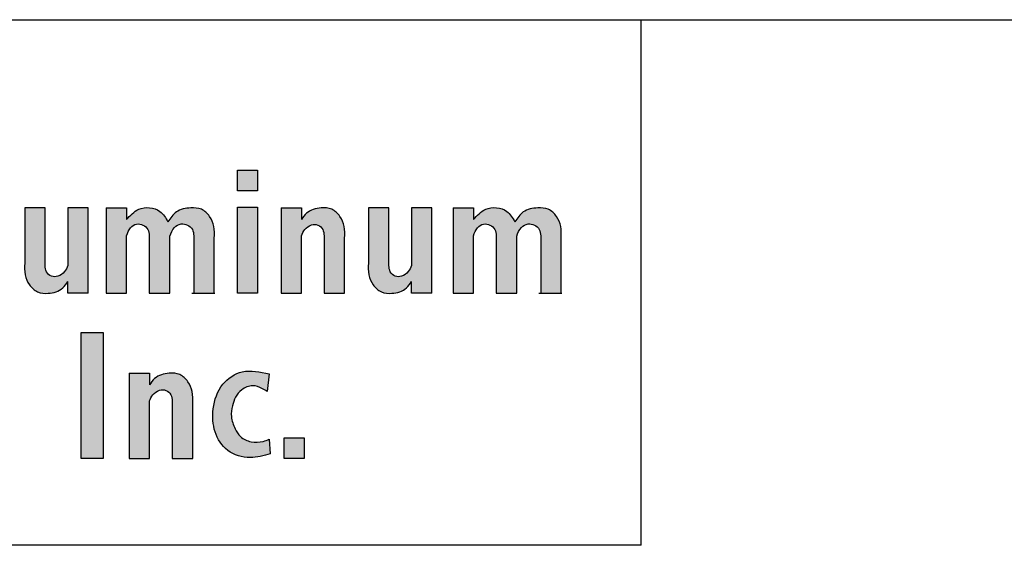
# Model space of a CAD drawing. Units: inches. Extents: x 10 to 11747, y -3145 to 966.
# Drawn here: x 6520 to 6680, y -1251 to -1166 of the extents above; entities that cross this region are included whole.
import ezdxf

# ---------------------------------------------------------------- set-up
doc = ezdxf.new("R2010")
doc.units = ezdxf.units.IN
doc.header["$MEASUREMENT"] = 0
doc.layers.add('Logo', color=252, linetype='Continuous')

# ---------------------------------------------------------------- blocks, each defined once
blk = doc.blocks.new('SAlogo')
at = {"layer": 'Logo'}
for points in [[(4.327096483868422, 0.8382008356214214), (4.32709648386842, 0.902345371481216), (4.264964713086208, 0.9023453714812177), (4.264964713086208, 0.8382008356214214)], [(4.264964713086208, 0.5194101276047878), (4.32709648386842, 0.5194101276047824), (4.32709648386842, 0.7873808442740646), (4.264964713086208, 0.7873808442740646)], [(3.847843863177696, 0.3971793120883902), (3.779095935487243, 0.3971793120883902), (3.779095935487243, 0.005546582797066435), (3.847843863177696, 0.005546582797066435)], [(4.472513304192251, 0.005546582797066433), (4.472513304192251, 0.06969111865686095), (4.410381533410039, 0.06969111865686273), (4.410381533410039, 0.005546582797066435)]]:
    blk.add_hatch(color=256, dxfattribs=at).paths.add_polyline_path(points)
h = blk.add_hatch(color=256, dxfattribs=at)
edge = h.paths.add_edge_path()
edge.add_line((3.80096571056357, 0.7849583365655217), (3.737766003350369, 0.7849583365655199))
edge.add_line((3.737766003350369, 0.7849583365655199), (3.737766003350369, 0.6058504409613494))
edge.add_spline(control_points=[(3.737766003350369, 0.6058504409613477), (3.734794230709914, 0.5991777706117567), (3.72835540787481, 0.5847203583477132), (3.708935767792688, 0.5709403014318184), (3.685663186697306, 0.5702989400476675), (3.669172359647117, 0.5853958437458502), (3.667698185653212, 0.5990460490962217), (3.666963335350637, 0.6058504409613477)], knot_values=[0, 0, 0, 0, 0.02168918240324835, 0.04699309800204705, 0.06679524992332674, 0.0869839667594426, 0.1070505287396961, 0.1070505287396961, 0.1070505287396961, 0.1070505287396961], degree=3, periodic=0)
edge.add_line((3.666963335350637, 0.6058504409613441), (3.666963335350641, 0.7849583365655217))
edge.add_line((3.666963335350639, 0.7849583365655217), (3.603392153304956, 0.7849583365655199))
edge.add_line((3.603392153304956, 0.7849583365655199), (3.603392153304956, 0.6135365668453261))
edge.add_spline(control_points=[(3.603392153304956, 0.6135365668453083), (3.602971100053978, 0.6011495193524752), (3.602164435142942, 0.5774180874240713), (3.615936032795481, 0.5445183316992477), (3.638546676463978, 0.5236957461497536), (3.655858348020793, 0.5199412187835364), (3.662409042475819, 0.519410127604786)], knot_values=[0, 0, 0, 0, 0.03679481075291183, 0.07049246781418186, 0.1041158945389144, 0.1235553214628839, 0.1235553214628839, 0.1235553214628839, 0.1235553214628839], degree=3, periodic=0)
edge.add_line((3.662409042475851, 0.5194101276047807), (3.676353065664001, 0.5194101276047824))
edge.add_spline(control_points=[(3.67635306607081, 0.5194101276538206), (3.693083966362394, 0.5205869847831526), (3.718892827023161, 0.5279962498148976), (3.732924414556962, 0.5487910522445105), (3.737766003350369, 0.5559662832838903)], knot_values=[0.1371336716460645, 0.1371336723186928, 0.1371336723186928, 0.1371336723186928, 0.1855623432907774, 0.211076134672194, 0.211076134672194, 0.211076134672194, 0.211076134672194], degree=3, periodic=0)
edge.add_line((3.737766003350369, 0.5559662832838921), (3.737766003350369, 0.5194101276047771))
edge.add_line((3.737766003350368, 0.5194101276047771), (3.80096571056357, 0.5194101276047842))
edge.add_line((3.80096571056357, 0.5194101276047842), (3.80096571056357, 0.7849583365655217))
h = blk.add_hatch(color=256, dxfattribs=at)
edge = h.paths.add_edge_path()
edge.add_spline(control_points=[(3.920151874389536, 0.6985180232089547), (3.923425616313092, 0.7071083034542167), (3.929374254587199, 0.7227174965566335), (3.950270203413685, 0.7375549032273373), (3.972080635348051, 0.7330708567181408), (3.988771569888104, 0.7192370272834783), (3.990228358433055, 0.7054103722145546), (3.990954542389268, 0.6985180232089547)], knot_values=[0, 0, 0, 0, 0.02728761663270304, 0.0495836765697495, 0.06963856705402183, 0.0898272838901377, 0.1098938458703912, 0.1098938458703912, 0.1098938458703912, 0.1098938458703912], degree=3, periodic=0)
edge.add_line((3.990954542389268, 0.6985180232089511), (3.990954542389266, 0.5194101276047807))
edge.add_line((3.990954542389266, 0.5194101276047807), (4.054525724434949, 0.5194101276047824))
edge.add_line((4.054525724434949, 0.5194101276047824), (4.054525724434949, 0.6971990372369099))
edge.add_spline(control_points=[(4.054525724434949, 0.6971990372369099), (4.058251609239797, 0.7069283836823576), (4.064864204935619, 0.7241957544675781), (4.088583258065587, 0.737733090879729), (4.110461928057515, 0.7330682794295332), (4.127282682331, 0.7192417763236736), (4.128724873833062, 0.7054119520222688), (4.129443781415233, 0.6985180232089547)], knot_values=[0, 0, 0, 0, 0.03053944028341284, 0.05420054079722186, 0.07432749336365611, 0.09451621019977198, 0.1145827721800255, 0.1145827721800255, 0.1145827721800255, 0.1145827721800255], degree=3, periodic=0)
edge.add_line((4.129443781415233, 0.6985180232089548), (4.129443781415231, 0.5194101276047807))
edge.add_line((4.129443781415231, 0.5194101276047807), (4.193014963460914, 0.5194101276047824))
edge.add_line((4.193014963460914, 0.5194101276047824), (4.193014963460914, 0.6908318973249946))
edge.add_spline(control_points=[(4.193014963460914, 0.6908318973249941), (4.193435832628434, 0.7032220647257242), (4.194242144867531, 0.7269594738558738), (4.180473020124828, 0.7598173178793861), (4.154314579795824, 0.7840537074374028), (4.1154743757545, 0.7865170787446576), (4.073411341022574, 0.7780562386064789), (4.056715734720308, 0.7530945057266978), (4.048981581640318, 0.7415311123560802)], knot_values=[0, 0, 0, 0, 0.03679481075291183, 0.07049246781418186, 0.1041158945389144, 0.1371336716460645, 0.1838257835039793, 0.2241232588999931, 0.2241232588999931, 0.2241232588999931, 0.2241232588999931], degree=3, periodic=0)
edge.add_spline(control_points=[(4.048981581640316, 0.7415311124188673), (4.04189352696086, 0.7537903599143647), (4.023446289186776, 0.7856960468352394), (3.957703689165557, 0.7909462429362035), (3.931441228187888, 0.7611923741530714), (3.920151874389537, 0.7484021808864121)], knot_values=[0, 0, 0, 0, 0.04118291468213898, 0.1071818790525289, 0.1569434716317394, 0.1569434716317394, 0.1569434716317394, 0.1569434716317394], degree=3, periodic=0)
edge.add_line((3.920151874389536, 0.7484021808864101), (3.920151874389536, 0.7849583365655235))
edge.add_line((3.920151874389536, 0.7849583365655235), (3.856952167176335, 0.7849583365655199))
edge.add_line((3.856952167176335, 0.7849583365655199), (3.856952167176335, 0.5194101276047824))
edge.add_line((3.856952167176335, 0.5194101276047824), (3.920151874389536, 0.5194101276047824))
edge.add_line((3.920151874389536, 0.5194101276047824), (3.920151874389536, 0.6985180232089547))
h = blk.add_hatch(color=256, dxfattribs=at)
edge = h.paths.add_edge_path()
edge.add_line((4.534815047806653, 0.6985180232089548), (4.534815047806651, 0.5194101276047807))
edge.add_line((4.534815047806651, 0.5194101276047807), (4.598386229852334, 0.5194101276047824))
edge.add_line((4.598386229852334, 0.5194101276047824), (4.598386229852334, 0.6908318973249941))
edge.add_spline(control_points=[(4.598386229852334, 0.6908318973249941), (4.598807283103312, 0.7032189448178264), (4.599613948014349, 0.7269503767462301), (4.585842350361808, 0.7598501324710563), (4.559693054890948, 0.7839315319209801), (4.52021893491102, 0.7870899635721041), (4.482885556261768, 0.7763722145445681), (4.468853968600326, 0.7555774119257912), (4.46401237980692, 0.7484021808864121)], knot_values=[0, 0, 0, 0, 0.03679481075291183, 0.07049246781418186, 0.1041158945389144, 0.1371336716460645, 0.1855623432907774, 0.2110761346721946, 0.2110761346721946, 0.2110761346721946, 0.2110761346721946], degree=3, periodic=0)
edge.add_line((4.46401237980692, 0.7484021808864106), (4.46401237980692, 0.7849583365655235))
edge.add_line((4.46401237980692, 0.7849583365655235), (4.40081267259372, 0.7849583365655199))
edge.add_line((4.40081267259372, 0.7849583365655199), (4.40081267259372, 0.5194101276047824))
edge.add_line((4.40081267259372, 0.5194101276047824), (4.46401237980692, 0.5194101276047824))
edge.add_line((4.46401237980692, 0.5194101276047824), (4.46401237980692, 0.6985180232089547))
edge.add_spline(control_points=[(4.46401237980692, 0.6985180232089547), (4.466984152447376, 0.7051906935585464), (4.47342297528248, 0.7196481058225861), (4.492842615364601, 0.7334281627384855), (4.516115196459983, 0.7340695241226325), (4.532606023510173, 0.7189726204244529), (4.534080197504078, 0.7053224150740799), (4.534815047806653, 0.6985180232089547)], knot_values=[0, 0, 0, 0, 0.02168918240324835, 0.04699309800204705, 0.06679524992332674, 0.0869839667594426, 0.1070505287396961, 0.1070505287396961, 0.1070505287396961, 0.1070505287396961], degree=3, periodic=0)
h = blk.add_hatch(color=256, dxfattribs=at)
edge = h.paths.add_edge_path()
edge.add_line((4.869944564601393, 0.7849583365655217), (4.806744857388193, 0.7849583365655199))
edge.add_line((4.806744857388193, 0.7849583365655199), (4.806744857388193, 0.6058504409613494))
edge.add_spline(control_points=[(4.806744857388193, 0.6058504409613477), (4.803773084747737, 0.5991777706117567), (4.797334261912633, 0.5847203583477132), (4.777914621830512, 0.5709403014318184), (4.75464204073513, 0.5702989400476675), (4.73815121368494, 0.5853958437458502), (4.736677039691035, 0.5990460490962217), (4.73594218938846, 0.6058504409613477)], knot_values=[0, 0, 0, 0, 0.02168918240324835, 0.04699309800204705, 0.06679524992332674, 0.0869839667594426, 0.1070505287396961, 0.1070505287396961, 0.1070505287396961, 0.1070505287396961], degree=3, periodic=0)
edge.add_line((4.73594218938846, 0.6058504409613441), (4.735942189388464, 0.7849583365655217))
edge.add_line((4.735942189388462, 0.7849583365655217), (4.672371007342779, 0.7849583365655199))
edge.add_line((4.672371007342779, 0.7849583365655199), (4.672371007342779, 0.6135365668453261))
edge.add_spline(control_points=[(4.672371007342779, 0.6135365668453083), (4.671949954091801, 0.6011495193524752), (4.671143289180765, 0.5774180874240713), (4.684914886833305, 0.5445183316992477), (4.707525530501801, 0.5236957461497536), (4.724837202058616, 0.5199412187835364), (4.731387896513642, 0.519410127604786)], knot_values=[0, 0, 0, 0, 0.03679481075291183, 0.07049246781418186, 0.1041158945389144, 0.1235553214628839, 0.1235553214628839, 0.1235553214628839, 0.1235553214628839], degree=3, periodic=0)
edge.add_line((4.731387896513674, 0.5194101276047807), (4.745331919701824, 0.5194101276047824))
edge.add_spline(control_points=[(4.745331920108633, 0.5194101276538206), (4.762062820400217, 0.5205869847831526), (4.787871681060984, 0.5279962498148976), (4.801903268594785, 0.5487910522445105), (4.806744857388193, 0.5559662832838903)], knot_values=[0.1371336716460645, 0.1371336723186928, 0.1371336723186928, 0.1371336723186928, 0.1855623432907774, 0.211076134672194, 0.211076134672194, 0.211076134672194, 0.211076134672194], degree=3, periodic=0)
edge.add_line((4.806744857388193, 0.5559662832838921), (4.806744857388193, 0.5194101276047771))
edge.add_line((4.806744857388191, 0.5194101276047771), (4.869944564601393, 0.5194101276047842))
edge.add_line((4.869944564601393, 0.5194101276047842), (4.869944564601393, 0.7849583365655217))
h = blk.add_hatch(color=256, dxfattribs=at)
edge = h.paths.add_edge_path()
edge.add_spline(control_points=[(4.999191728941856, 0.6985180232089547), (5.002465470865411, 0.7071083034542167), (5.008414109139519, 0.7227174965566335), (5.029310057966006, 0.7375549032273373), (5.051120489900372, 0.7330708567181408), (5.067811424440423, 0.7192370272834783), (5.069268212985375, 0.7054103722145546), (5.069994396941588, 0.6985180232089547)], knot_values=[0, 0, 0, 0, 0.02728761663270304, 0.0495836765697495, 0.06963856705402183, 0.0898272838901377, 0.1098938458703912, 0.1098938458703912, 0.1098938458703912, 0.1098938458703912], degree=3, periodic=0)
edge.add_line((5.069994396941588, 0.6985180232089547), (5.069994396941587, 0.5194101276047807))
edge.add_line((5.069994396941587, 0.5194101276047807), (5.13356557898727, 0.5194101276047824))
edge.add_line((5.13356557898727, 0.5194101276047824), (5.13356557898727, 0.6971990372369099))
edge.add_spline(control_points=[(5.13356557898727, 0.6971990372369099), (5.137291463792117, 0.7069283836823576), (5.143904059487937, 0.7241957544675781), (5.167623112617908, 0.737733090879729), (5.189501782609835, 0.7330682794295332), (5.20632253688332, 0.7192417763236736), (5.207764728385382, 0.7054119520222688), (5.208483635967553, 0.6985180232089547)], knot_values=[0, 0, 0, 0, 0.03053944028341284, 0.05420054079722186, 0.07432749336365611, 0.09451621019977198, 0.1145827721800255, 0.1145827721800255, 0.1145827721800255, 0.1145827721800255], degree=3, periodic=0)
edge.add_line((5.208483635967553, 0.6985180232089547), (5.208483635967552, 0.5194101276047807))
edge.add_line((5.208483635967552, 0.5194101276047807), (5.272054818013235, 0.5194101276047824))
edge.add_line((5.272054818013235, 0.5194101276047824), (5.272054818013235, 0.6908318973249946))
edge.add_spline(control_points=[(5.272054818013235, 0.6908318973249941), (5.272475687180754, 0.7032220647257242), (5.273281999419853, 0.7269594738558738), (5.259512874677148, 0.7598173178793861), (5.233354434348144, 0.7840537074374028), (5.194514230306821, 0.7865170787446576), (5.152451195574896, 0.7780562386064789), (5.135755589272629, 0.7530945057266978), (5.128021436192638, 0.7415311123560802)], knot_values=[0, 0, 0, 0, 0.03679481075291183, 0.07049246781418186, 0.1041158945389144, 0.1371336716460645, 0.1838257835039793, 0.2241232588999931, 0.2241232588999931, 0.2241232588999931, 0.2241232588999931], degree=3, periodic=0)
edge.add_spline(control_points=[(5.128021436192636, 0.7415311124188673), (5.12093338151318, 0.7537903599143647), (5.102486143739097, 0.7856960468352394), (5.036743543717877, 0.7909462429362035), (5.010481082740208, 0.7611923741530714), (4.999191728941858, 0.7484021808864121)], knot_values=[0, 0, 0, 0, 0.04118291468213898, 0.1071818790525289, 0.1569434716317394, 0.1569434716317394, 0.1569434716317394, 0.1569434716317394], degree=3, periodic=0)
edge.add_line((4.999191728941856, 0.7484021808864101), (4.999191728941856, 0.7849583365655235))
edge.add_line((4.999191728941856, 0.7849583365655235), (4.935992021728655, 0.7849583365655199))
edge.add_line((4.935992021728655, 0.7849583365655199), (4.935992021728655, 0.5194101276047824))
edge.add_line((4.935992021728655, 0.5194101276047824), (4.999191728941856, 0.5194101276047824))
edge.add_line((4.999191728941856, 0.5194101276047824), (4.999191728941856, 0.6985180232089547))
h = blk.add_hatch(color=256, dxfattribs=at)
edge = h.paths.add_edge_path()
edge.add_spline(control_points=[(4.363561121606345, 0.268568200252659), (4.335341921046446, 0.2749496167799745), (4.282896857452055, 0.2868094068858978), (4.209982818967122, 0.2389476254290284), (4.185555126746635, 0.1639619078514729), (4.189333354444607, 0.08802379439227195), (4.230169281876647, 0.02306952756435178), (4.302296154236849, 0.002645352292001383), (4.346662214749468, 0.01448852432087093), (4.367290889962209, 0.01999518744239559)], knot_values=[0, 0, 0, 0, 0.08355544414524592, 0.1552868435288746, 0.2372448093468189, 0.3091922502195651, 0.3788176723920187, 0.451992778545738, 0.5155846813367628, 0.5155846813367628, 0.5155846813367628, 0.5155846813367628], degree=3, periodic=0)
edge.add_line((4.367290889872018, 0.01999518741855585), (4.364240922246449, 0.06609998016317338))
edge.add_spline(control_points=[(4.364240922246449, 0.0660999801631732), (4.357967063944442, 0.06352502540514059), (4.340025450324992, 0.05616132014877379), (4.307380184740759, 0.0550120683958529), (4.273837286334556, 0.07018239714393434), (4.255603551257897, 0.101056253210566), (4.243196394611703, 0.1337396077035527), (4.248266768401456, 0.1681210286019395), (4.258138742444975, 0.1972770973664028), (4.278264134247853, 0.222459415871004), (4.310422031323944, 0.236067533839752), (4.338582088115853, 0.2263891981812082), (4.351957925961767, 0.2176166060217657), (4.357059398927515, 0.2142707863238549)], knot_values=[0, 0, 0, 0, 0.02028293673771099, 0.05800395809056979, 0.09482596329760301, 0.1239939329588519, 0.1632976596914295, 0.1971223609844224, 0.2256761104576693, 0.255004611052957, 0.2917989752618471, 0.3215858879487328, 0.3399506968501922, 0.3399506968501922, 0.3399506968501922, 0.3399506968501922], degree=3, periodic=0)
edge.add_line((4.357059398927515, 0.2142707863238549), (4.363561121606345, 0.268568200252659))
h = blk.add_hatch(color=256, dxfattribs=at)
edge = h.paths.add_edge_path()
edge.add_line((4.062323016618798, 0.1846544784012387), (4.062323016618796, 0.005546582797064659))
edge.add_line((4.062323016618796, 0.005546582797064659), (4.125894198664479, 0.005546582797066463))
edge.add_line((4.125894198664479, 0.005546582797066463), (4.125894198664479, 0.1769683525172781))
edge.add_spline(control_points=[(4.125894198664479, 0.176968352517278), (4.126315251915457, 0.1893554000101104), (4.127121916826495, 0.2130868319385141), (4.113350319173953, 0.2459865876633403), (4.087201023703092, 0.270067987113264), (4.047726903723163, 0.2732264187643881), (4.010393525073914, 0.2625086697368522), (3.996361937412471, 0.2417138671180751), (3.991520348619066, 0.2345386360786961)], knot_values=[0, 0, 0, 0, 0.03679481075291183, 0.07049246781418186, 0.1041158945389144, 0.1371336716460645, 0.1855623432907774, 0.2110761346721946, 0.2110761346721946, 0.2110761346721946, 0.2110761346721946], degree=3, periodic=0)
edge.add_line((3.991520348619066, 0.2345386360786955), (3.991520348619066, 0.2710947917578075))
edge.add_line((3.991520348619066, 0.2710947917578075), (3.928320641405865, 0.2710947917578039))
edge.add_line((3.928320641405865, 0.2710947917578039), (3.928320641405865, 0.005546582797066435))
edge.add_line((3.928320641405865, 0.005546582797066407), (3.991520348619066, 0.005546582797066435))
edge.add_line((3.991520348619066, 0.005546582797066435), (3.991520348619066, 0.1846544784012387))
edge.add_spline(control_points=[(3.991520348619066, 0.1846544784012387), (3.994492121259521, 0.1913271487508303), (4.000930944094624, 0.2057845610148697), (4.020350584176748, 0.2195646179307698), (4.043623165272129, 0.2202059793149161), (4.060113992322319, 0.2051090756167369), (4.061588166316224, 0.1914588702663639), (4.062323016618798, 0.1846544784012387)], knot_values=[0, 0, 0, 0, 0.02168918240324835, 0.04699309800204705, 0.06679524992332674, 0.0869839667594426, 0.1070505287396961, 0.1070505287396961, 0.1070505287396961, 0.1070505287396961], degree=3, periodic=0)
for p, q in [((4.264964713086208, 0.8382008356214214), (4.264964713086208, 0.9023453714812177)), ((4.264964713086208, 0.9023453714812177), (4.32709648386842, 0.902345371481216)), ((4.32709648386842, 0.902345371481216), (4.327096483868422, 0.8382008356214214)), ((4.327096483868422, 0.8382008356214214), (4.264964713086208, 0.8382008356214214)), ((3.603392153304956, 0.7849583365655217), (3.603392153304956, 0.6135365668453083)), ((3.666963335350639, 0.7849583365655217), (3.603392153304956, 0.7849583365655199)), ((3.666963335350637, 0.6058504409613477), (3.666963335350639, 0.7849583365655217)), ((3.737766003350369, 0.7849583365655199), (3.737766003350369, 0.6058504409613477)), ((3.80096571056357, 0.7849583365655199), (3.737766003350369, 0.7849583365655199)), ((3.80096571056357, 0.5194101276047824), (3.80096571056357, 0.7849583365655199)), ((3.856952167176335, 0.7849583365655199), (3.920151874389536, 0.7849583365655235)), ((3.856952167176335, 0.7849583365655199), (3.856952167176335, 0.5194101276047824)), ((3.920151874389536, 0.7849583365655235), (3.920151874389536, 0.7484021808864121)), ((4.264964713086208, 0.5194101276047878), (4.264964713086208, 0.7873808442740646)), ((4.264964713086208, 0.7873808442740646), (4.32709648386842, 0.7873808442740646)), ((4.32709648386842, 0.7873808442740646), (4.32709648386842, 0.5194101276047824)), ((4.40081267259372, 0.7849583365655199), (4.40081267259372, 0.5194101276047824)), ((4.40081267259372, 0.7849583365655199), (4.46401237980692, 0.7849583365655235)), ((4.46401237980692, 0.7849583365655235), (4.46401237980692, 0.7484021808864121)), ((4.672371007342779, 0.7849583365655217), (4.672371007342779, 0.6135365668453083)), ((4.735942189388462, 0.7849583365655217), (4.672371007342779, 0.7849583365655199)), ((4.73594218938846, 0.6058504409613477), (4.735942189388462, 0.7849583365655217)), ((4.869944564601393, 0.7849583365655199), (4.806744857388193, 0.7849583365655199)), ((4.806744857388193, 0.7849583365655199), (4.806744857388193, 0.6058504409613477)), ((4.869944564601393, 0.5194101276047824), (4.869944564601393, 0.7849583365655199)), ((4.935992021728655, 0.7849583365655199), (4.935992021728655, 0.5194101276047824)), ((4.935992021728655, 0.7849583365655199), (4.999191728941856, 0.7849583365655235)), ((4.999191728941856, 0.7849583365655235), (4.999191728941856, 0.7484021808864121)), ((3.920151874389536, 0.5194101276047824), (3.920151874389536, 0.6985180232089547)), ((3.990954542389268, 0.6985180232089547), (3.990954542389266, 0.5194101276047807)), ((4.054525724434949, 0.5194101276047807), (4.054525724434949, 0.6971990372369099)), ((4.129443781415233, 0.6985180232089547), (4.129443781415231, 0.5194101276047807)), ((4.193014963460914, 0.5194101276047807), (4.193014963460914, 0.6908318973249941)), ((4.46401237980692, 0.5194101276047824), (4.46401237980692, 0.6985180232089547)), ((4.534815047806653, 0.6985180232089547), (4.534815047806651, 0.5194101276047807)), ((4.598386229852334, 0.5194101276047807), (4.598386229852334, 0.6908318973249941)), ((4.999191728941856, 0.5194101276047824), (4.999191728941856, 0.6985180232089547)), ((5.069994396941588, 0.6985180232089547), (5.069994396941587, 0.5194101276047807)), ((5.13356557898727, 0.5194101276047807), (5.13356557898727, 0.6971990372369099)), ((5.208483635967553, 0.6985180232089547), (5.208483635967552, 0.5194101276047807)), ((5.272054818013235, 0.5194101276047807), (5.272054818013235, 0.6908318973249941)), ((3.737766003350369, 0.5194101276047789), (3.737766003350369, 0.5559662832838903)), ((4.806744857388193, 0.5194101276047789), (4.806744857388193, 0.5559662832838903)), ((3.80096571056357, 0.5194101276047824), (3.737766003350369, 0.5194101276047789)), ((3.856952167176335, 0.5194101276047824), (3.920151874389536, 0.5194101276047824)), ((3.990954542389266, 0.5194101276047807), (4.054525724434949, 0.5194101276047824)), ((4.123466479576029, 0.5194101276047807), (4.195219534459195, 0.5194101276047807)), ((4.129443781415231, 0.5194101276047807), (4.193014963460914, 0.5194101276047824)), ((4.32709648386842, 0.5194101276047824), (4.264964713086208, 0.5194101276047878)), ((4.40081267259372, 0.5194101276047824), (4.46401237980692, 0.5194101276047824)), ((4.534815047806651, 0.5194101276047807), (4.598386229852334, 0.5194101276047824)), ((4.869944564601393, 0.5194101276047824), (4.806744857388193, 0.5194101276047789)), ((4.935992021728655, 0.5194101276047824), (4.999191728941856, 0.5194101276047824)), ((5.069994396941587, 0.5194101276047807), (5.13356557898727, 0.5194101276047824)), ((5.20250633412835, 0.5194101276047807), (5.274259389011515, 0.5194101276047807)), ((5.208483635967552, 0.5194101276047807), (5.272054818013235, 0.5194101276047824)), ((3.779095935487243, 0.005546582797066435), (3.779095935487243, 0.3971793120883902)), ((3.779095935487243, 0.3971793120883902), (3.847843863177696, 0.3971793120883902)), ((3.847843863177696, 0.3971793120883902), (3.847843863177696, 0.005546582797066435)), ((3.928320641405865, 0.2710947917578039), (3.928320641405865, 0.005546582797066435)), ((3.928320641405865, 0.2710947917578039), (3.991520348619066, 0.2710947917578075)), ((3.991520348619066, 0.2710947917578075), (3.991520348619066, 0.2345386360786961)), ((4.363561121606345, 0.2685682002526573), (4.357059398927515, 0.2142707863238549)), ((3.991520348619066, 0.005546582797066435), (3.991520348619066, 0.1846544784012387)), ((4.062323016618798, 0.1846544784012387), (4.062323016618796, 0.005546582797064659)), ((4.125894198664479, 0.005546582797064659), (4.125894198664479, 0.176968352517278)), ((4.364240922243347, 0.06609998021006369), (4.367290889872276, 0.01999518741464712)), ((4.410381533410039, 0.005546582797066435), (4.410381533410039, 0.06969111865686273)), ((4.410381533410039, 0.06969111865686273), (4.472513304192251, 0.06969111865686095)), ((4.472513304192251, 0.06969111865686095), (4.472513304192251, 0.005546582797066435)), ((3.847843863177696, 0.005546582797066435), (3.779095935487243, 0.005546582797066435)), ((3.928320641405865, 0.005546582797066435), (3.991520348619066, 0.005546582797066435)), ((4.062323016618796, 0.005546582797064659), (4.125894198664479, 0.005546582797066435)), ((4.472513304192251, 0.005546582797066435), (4.410381533410039, 0.005546582797066435))]:
    blk.add_line(p, q, dxfattribs=at)
for points in [[(3.920151874389537, 0.7484021808864121), (3.958127505873854, 0.780559100971935), (4.02381237110195, 0.7741277886695492), (4.048981581640316, 0.7415311124188673)], [(4.193014963460914, 0.6908318973249941), (4.191517972524171, 0.7275962430485059), (4.178296535465005, 0.7585918184345104), (4.152765482739984, 0.7804710362328144), (4.120054051392188, 0.7849583365655199), (4.075144297710683, 0.772180725911781), (4.048981581640318, 0.7415311123560802)], [(4.598386229852334, 0.6908318973249941), (4.59688923891559, 0.7275962430485059), (4.583667801856425, 0.7585918184345104), (4.558136749131403, 0.7804710362328144), (4.525425317783608, 0.7849583365655199), (4.479939336393159, 0.7683342054838924), (4.46401237980692, 0.7484021808864121)], [(4.999191728941858, 0.7484021808864121), (5.037167360426174, 0.780559100971935), (5.102852225654271, 0.7741277886695492), (5.128021436192636, 0.7415311124188673)], [(5.272054818013235, 0.6908318973249941), (5.270557827076491, 0.7275962430485059), (5.257336390017326, 0.7585918184345104), (5.231805337292304, 0.7804710362328144), (5.199093905944508, 0.7849583365655199), (5.154184152263003, 0.772180725911781), (5.128021436192638, 0.7415311123560802)], [(3.920151874389536, 0.6985180232089547), (3.932677587216215, 0.7227609714553402), (3.951514131275278, 0.7346898815743472), (3.971314448849714, 0.7315045941010361), (3.986369680335656, 0.7180537839992773), (3.990954542389268, 0.6985180232089547)], [(4.054525724434949, 0.6971990372369099), (4.069095207996146, 0.7240390737790641), (4.090003370301243, 0.735115915682254), (4.109803687875679, 0.7315045941010361), (4.124858919361621, 0.7180537839992773), (4.129443781415233, 0.6985180232089547)], [(4.999191728941856, 0.6985180232089547), (5.011717441768536, 0.7227609714553402), (5.030553985827598, 0.7346898815743472), (5.050354303402035, 0.7315045941010361), (5.065409534887976, 0.7180537839992773), (5.069994396941588, 0.6985180232089547)], [(5.13356557898727, 0.6971990372369099), (5.148135062548466, 0.7240390737790641), (5.169043224853564, 0.735115915682254), (5.188843542428, 0.7315045941010361), (5.203898773913942, 0.7180537839992773), (5.208483635967553, 0.6985180232089547)], [(4.46401237980692, 0.6985180232089547), (4.474466474387565, 0.7175215107788802), (4.495374636692663, 0.7317741208435251), (4.515174954267099, 0.7315045941010361), (4.530230185753041, 0.7180537839992773), (4.534815047806653, 0.6985180232089547)], [(3.603392153304956, 0.6135365668453083), (3.604889144241699, 0.5767722211217965), (3.618110581300865, 0.545776645735792), (3.643641634025887, 0.523897427937488), (3.676353065373682, 0.5194101276047824), (3.721839046764131, 0.53603425868641), (3.737766003350369, 0.5559662832838903)], [(4.672371007342779, 0.6135365668453083), (4.673867998279523, 0.5767722211217965), (4.687089435338688, 0.545776645735792), (4.71262048806371, 0.523897427937488), (4.745331919411505, 0.5194101276047824), (4.790817900801954, 0.53603425868641), (4.806744857388193, 0.5559662832838903)], [(3.737766003350369, 0.6058504409613477), (3.727311908769725, 0.5868469533914222), (3.706403746464627, 0.5725943433267773), (3.686603428890191, 0.5728638700692663), (3.671548197404249, 0.5863146801710251), (3.666963335350637, 0.6058504409613477)], [(4.806744857388193, 0.6058504409613477), (4.796290762807548, 0.5868469533914222), (4.77538260050245, 0.5725943433267773), (4.755582282928014, 0.5728638700692663), (4.740527051442072, 0.5863146801710251), (4.73594218938846, 0.6058504409613477)], [(4.367290889962209, 0.01999518744239559), (4.304663500037661, 0.008961596375943515), (4.234902342217861, 0.0310517982819718), (4.195707452938137, 0.08859708537868016), (4.189934065827611, 0.1603125108421697), (4.219790705458593, 0.2366387136231349), (4.280269977296221, 0.2752087970495918), (4.363561121606345, 0.268568200252659)], [(4.125894198664479, 0.176968352517278), (4.124397207727736, 0.2137326982407899), (4.11117577066857, 0.2447282736267944), (4.085644717943548, 0.2666074914250984), (4.052933286595753, 0.2710947917578039), (4.007447305205304, 0.2544706606761764), (3.991520348619066, 0.2345386360786961)], [(3.991520348619066, 0.1846544784012387), (4.00197444319971, 0.2036579659711641), (4.022882605504808, 0.2179105760358091), (4.042682923079244, 0.2176410492933201), (4.057738154565186, 0.2041902391915613), (4.062323016618798, 0.1846544784012387)], [(4.357059398927515, 0.2142707863238549), (4.341378713611793, 0.2238301960345233), (4.312694556082224, 0.2318600948031921), (4.278273567046739, 0.2188592966986356), (4.259533263326972, 0.1962991113346213), (4.249589409517167, 0.1695327821057155), (4.246147305242378, 0.135883676089037), (4.258003427268761, 0.09841081516857031), (4.274449003757397, 0.07432111886255655), (4.307468448187617, 0.05802460521741182), (4.345171475975977, 0.05918957195210517), (4.364240922246449, 0.0660999801631732)]]:
    blk.add_spline(points, degree=3, dxfattribs=at)

msp = doc.modelspace()

# ---------------------------------------------------------------- linework, layer by layer
for p, q in [((6333.659261517412, -1165.769554179655), (7583.128893481979, -1165.769554179655)), ((6620.86902006427, -1250.769554179655), (6620.86902006427, -1165.769554179655)), ((6620.86902006427, -1250.769554179655), (6333.659261517412, -1250.769554179655))]:
    msp.add_line(p, q)

# ---------------------------------------------------------------- block references
at = {"layer": 'Logo', "xscale": 52.02423894334492, "yscale": 52.02423894334492, "zscale": 52.02423894334492}
msp.add_blockref('SAlogo', (6333.659261517412, -1237.039079471347), dxfattribs=at)

doc.saveas('drawing.dxf')
